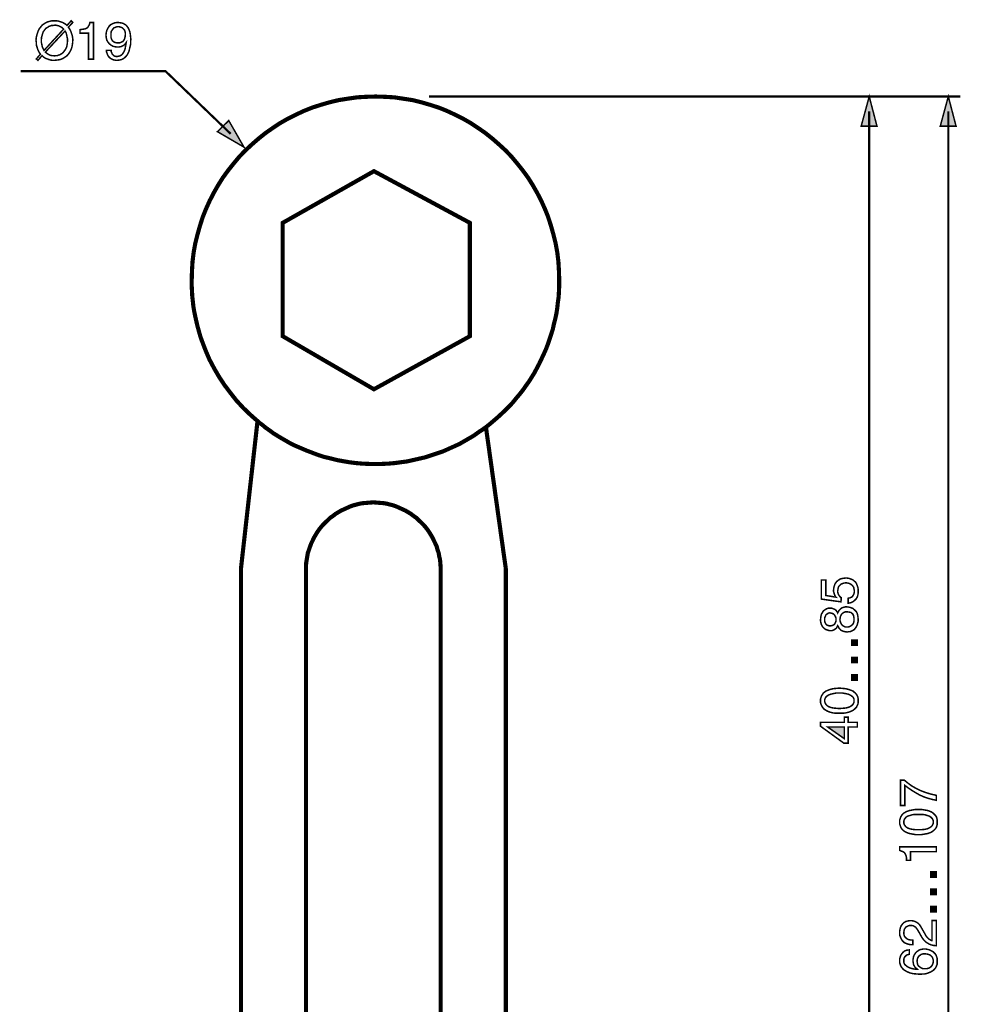
# Model space of a CAD drawing. Extents: x -2.41 to 2.41, y -4.4 to 4.41.
# Drawn here: x -1.53 to 0.34, y 2.45 to 4.41 of the extents above; entities that cross this region are included whole.
import ezdxf

# ---------------------------------------------------------------- set-up
doc = ezdxf.new("R2010")
doc.units = 0
doc.header["$LTSCALE"] = 0.000394
doc.layers.add('PLAN_1', color=7, linetype='CONTINUOUS')

msp = doc.modelspace()

# ---------------------------------------------------------------- linework, layer by layer
at = {"layer": 'PLAN_1', "color": 2, "linetype": 'CONTINUOUS'}
for points, const_width in [([(-1.436193, 4.393339), (-1.433988, 4.390039), (-1.432339, 4.387287), (-1.430689, 4.383433), (-1.429587, 4.38013), (-1.428484, 4.376827), (-1.427933, 4.373524), (-1.427386, 4.369673), (-1.427386, 4.366921), (-1.427933, 4.360315), (-1.429035, 4.353709), (-1.430138, 4.350406), (-1.431787, 4.347102), (-1.433441, 4.343803), (-1.435091, 4.341051), (-1.437291, 4.338299), (-1.440043, 4.335543), (-1.443346, 4.333343), (-1.44665, 4.331142), (-1.450504, 4.329492), (-1.454354, 4.32839), (-1.45876, 4.327839), (-1.463713, 4.327287), (-1.468118, 4.327287), (-1.471417, 4.327839), (-1.475272, 4.328941), (-1.478024, 4.330039), (-1.481327, 4.331142), (-1.484079, 4.332791), (-1.48628, 4.334445), (-1.48848, 4.336646), (-1.49674, 4.327287), (-1.500039, 4.330039), (-1.491783, 4.339398), (-1.493988, 4.342701), (-1.495638, 4.346004), (-1.497287, 4.349307), (-1.49839, 4.353157), (-1.499492, 4.356461), (-1.500039, 4.359764), (-1.500039, 4.363618), (-1.500591, 4.366921), (-1.500039, 4.372972), (-1.49839, 4.379579), (-1.497287, 4.382882), (-1.496189, 4.386185), (-1.494535, 4.389488), (-1.492335, 4.39224), (-1.490134, 4.394992), (-1.487933, 4.397744), (-1.48463, 4.399945), (-1.481327, 4.402146), (-1.477472, 4.403799), (-1.473622, 4.404898), (-1.469217, 4.406), (-1.463713, 4.406), (-1.459858, 4.406), (-1.456008, 4.405449), (-1.452705, 4.40435), (-1.449402, 4.403248), (-1.44665, 4.402146), (-1.443898, 4.400496), (-1.441146, 4.398843), (-1.438945, 4.396642), (-1.430689, 4.406), (-1.427386, 4.402697), (-1.436193, 4.393339)], 0.003), ([(-1.445547, 4.389488), (-1.447201, 4.391138), (-1.449402, 4.392791), (-1.451602, 4.39389), (-1.453807, 4.394992), (-1.456008, 4.396091), (-1.45876, 4.396642), (-1.460961, 4.397193), (-1.463713, 4.397193), (-1.467016, 4.396642), (-1.469768, 4.396642), (-1.47252, 4.395543), (-1.47472, 4.394992), (-1.476921, 4.393339), (-1.479126, 4.39224), (-1.481327, 4.390587), (-1.482976, 4.388386), (-1.48628, 4.383984), (-1.487933, 4.379028), (-1.489583, 4.372972), (-1.490134, 4.366921), (-1.490134, 4.363618), (-1.489583, 4.361413), (-1.489031, 4.358661), (-1.48848, 4.355909), (-1.487933, 4.353709), (-1.486831, 4.351508), (-1.485728, 4.349307), (-1.48463, 4.347102), (-1.445547, 4.389488)], 0.003), ([(-1.386102, 4.329492), (-1.396012, 4.329492), (-1.396012, 4.381232), (-1.413075, 4.381232), (-1.413075, 4.388386), (-1.408669, 4.388937), (-1.405366, 4.389488), (-1.402063, 4.390039), (-1.399862, 4.391138), (-1.397661, 4.392791), (-1.396012, 4.395543), (-1.394358, 4.398295), (-1.39326, 4.402697), (-1.386102, 4.402697), (-1.386102, 4.329492)], 0.003), ([(-1.361335, 4.377378), (-1.360783, 4.382331), (-1.359681, 4.386736), (-1.35748, 4.391138), (-1.35528, 4.394992), (-1.351976, 4.398295), (-1.347571, 4.400496), (-1.343169, 4.402146), (-1.337665, 4.402697), (-1.33326, 4.402146), (-1.329961, 4.401598), (-1.326657, 4.400496), (-1.323906, 4.398843), (-1.321154, 4.397193), (-1.3195, 4.394992), (-1.317299, 4.39224), (-1.316197, 4.390039), (-1.313996, 4.384531), (-1.312894, 4.379028), (-1.312346, 4.373524), (-1.311795, 4.368571), (-1.312346, 4.364717), (-1.312346, 4.358661), (-1.313996, 4.352059), (-1.315646, 4.344902), (-1.317299, 4.341598), (-1.318949, 4.338299), (-1.321154, 4.335543), (-1.323906, 4.332791), (-1.326657, 4.330591), (-1.329961, 4.328941), (-1.334362, 4.327839), (-1.338764, 4.327287), (-1.34152, 4.327287), (-1.344272, 4.327839), (-1.347024, 4.32839), (-1.349224, 4.329492), (-1.353075, 4.331693), (-1.355831, 4.334445), (-1.358031, 4.337748), (-1.35913, 4.341051), (-1.360232, 4.343803), (-1.360232, 4.347102), (-1.350874, 4.347102), (-1.350874, 4.34435), (-1.349776, 4.34215), (-1.349224, 4.339949), (-1.347571, 4.338299), (-1.345921, 4.336646), (-1.34372, 4.335543), (-1.34152, 4.334996), (-1.338764, 4.334996), (-1.335465, 4.335543), (-1.332161, 4.336646), (-1.329409, 4.338846), (-1.327205, 4.341598), (-1.325004, 4.345453), (-1.323354, 4.349858), (-1.322252, 4.355909), (-1.321154, 4.362516), (-1.322803, 4.360315), (-1.324453, 4.358661), (-1.326106, 4.357012), (-1.328307, 4.355909), (-1.330508, 4.354811), (-1.33326, 4.35426), (-1.335465, 4.353709), (-1.338217, 4.353709), (-1.343169, 4.35426), (-1.347571, 4.355362), (-1.351425, 4.357563), (-1.354728, 4.360315), (-1.35748, 4.363618), (-1.359681, 4.367469), (-1.360783, 4.372425), (-1.361335, 4.377378)], 0.003), ([(-1.322803, 4.37848), (-1.322803, 4.38178), (-1.323354, 4.384531), (-1.324453, 4.387287), (-1.326106, 4.389488), (-1.328307, 4.391689), (-1.330508, 4.392791), (-1.333811, 4.39389), (-1.337665, 4.394441), (-1.340417, 4.39389), (-1.343169, 4.392791), (-1.345921, 4.391689), (-1.347571, 4.389488), (-1.349224, 4.387287), (-1.350874, 4.384531), (-1.351425, 4.381232), (-1.351425, 4.377929), (-1.351425, 4.372972), (-1.350323, 4.369673), (-1.348673, 4.36637), (-1.346472, 4.364717), (-1.344272, 4.363067), (-1.34152, 4.362516), (-1.339315, 4.361965), (-1.336563, 4.361965), (-1.334913, 4.361965), (-1.332713, 4.362516), (-1.330508, 4.363618), (-1.327756, 4.364717), (-1.326106, 4.366921), (-1.324453, 4.369673), (-1.323354, 4.373524), (-1.322803, 4.37848)], 0.003), ([(-1.481878, 4.343803), (-1.480224, 4.34215), (-1.478024, 4.3405), (-1.476374, 4.339398), (-1.474169, 4.338299), (-1.471969, 4.337197), (-1.469217, 4.336646), (-1.466465, 4.336646), (-1.463713, 4.336094), (-1.460961, 4.336646), (-1.458209, 4.336646), (-1.455457, 4.337748), (-1.453256, 4.338299), (-1.450504, 4.339949), (-1.44885, 4.341051), (-1.44665, 4.342701), (-1.445, 4.344902), (-1.441697, 4.349307), (-1.439492, 4.35426), (-1.438394, 4.360315), (-1.437843, 4.366921), (-1.437843, 4.369673), (-1.438394, 4.371874), (-1.438945, 4.374626), (-1.439492, 4.377378), (-1.440043, 4.379579), (-1.440594, 4.38178), (-1.441697, 4.383984), (-1.442795, 4.385634), (-1.481878, 4.343803)], 0.003), ([(-1.113091, 4.180874), (-1.242992, 4.305823), (-1.530866, 4.305823)], 0.004402), ([(0.338941, 4.255181), (-0.718433, 4.255181)], 0.004402), ([(0.15785, 4.255181), (0.141886, 4.196287), (0.17326, 4.196287), (0.15785, 4.255181)], 0.003), ([(0.315272, 4.255181), (0.299311, 4.196287), (0.330685, 4.196287), (0.315272, 4.255181)], 0.003), ([(0.15785, 2.030902), (0.15785, 4.225461)], 0.004402), ([(0.315272, 1.175535), (0.315272, 4.225461)], 0.004402), ([(-1.086669, 4.154453), (-1.116945, 4.207295), (-1.139512, 4.18528), (-1.086669, 4.154453)], 0.003), ([(0.091799, 3.258358), (0.090697, 3.259457), (0.089594, 3.26111), (0.089047, 3.26276), (0.088496, 3.264413), (0.087945, 3.266063), (0.087394, 3.268264), (0.086843, 3.269917), (0.086843, 3.272669), (0.087394, 3.277071), (0.088496, 3.281476), (0.090146, 3.285327), (0.092898, 3.289181), (0.096201, 3.291933), (0.100606, 3.294685), (0.105008, 3.295787), (0.110512, 3.296335), (0.113815, 3.296335), (0.117669, 3.295787), (0.122071, 3.294134), (0.126476, 3.291933), (0.128126, 3.290283), (0.130327, 3.28863), (0.13198, 3.286429), (0.133079, 3.283677), (0.134181, 3.280925), (0.13528, 3.277622), (0.135831, 3.274319), (0.135831, 3.269917), (0.135831, 3.266614), (0.13528, 3.26276), (0.134181, 3.258906), (0.13198, 3.255055), (0.129228, 3.252303), (0.125925, 3.249551), (0.123724, 3.248449), (0.12152, 3.247346), (0.118768, 3.246799), (0.116016, 3.246248), (0.116016, 3.256154), (0.118768, 3.256705), (0.12152, 3.257807), (0.123724, 3.258906), (0.125374, 3.26111), (0.126476, 3.263311), (0.127575, 3.265512), (0.128126, 3.268264), (0.128126, 3.271567), (0.127575, 3.27487), (0.127024, 3.277622), (0.125374, 3.280374), (0.123173, 3.282575), (0.120969, 3.284228), (0.117669, 3.285878), (0.114917, 3.286429), (0.111614, 3.28698), (0.10776, 3.286429), (0.104457, 3.285327), (0.101705, 3.284228), (0.099504, 3.282024), (0.097303, 3.279823), (0.096201, 3.277071), (0.09565, 3.273768), (0.095098, 3.270465), (0.095098, 3.268815), (0.09565, 3.266614), (0.096201, 3.264961), (0.096752, 3.263311), (0.09785, 3.261661), (0.098953, 3.260008), (0.100606, 3.258358), (0.102256, 3.257256), (0.101705, 3.249), (0.062626, 3.254504), (0.062626, 3.292484), (0.071433, 3.292484), (0.071433, 3.261661), (0.091799, 3.258358)], 0.003), ([(0.095098, 3.226984), (0.096752, 3.230283), (0.098953, 3.233035), (0.101154, 3.23524), (0.103358, 3.23689), (0.10611, 3.237992), (0.108311, 3.238543), (0.110512, 3.239091), (0.112713, 3.239091), (0.117118, 3.238543), (0.12152, 3.237441), (0.125374, 3.235791), (0.128677, 3.233035), (0.13198, 3.229736), (0.134181, 3.225331), (0.13528, 3.220378), (0.135831, 3.214323), (0.135831, 3.212673), (0.135831, 3.210469), (0.13528, 3.208268), (0.134732, 3.206067), (0.134181, 3.203866), (0.133079, 3.201114), (0.13198, 3.198909), (0.130327, 3.196709), (0.128126, 3.193957), (0.125925, 3.192307), (0.123173, 3.191205), (0.120969, 3.190102), (0.118768, 3.189555), (0.116567, 3.189555), (0.114366, 3.189004), (0.113264, 3.189004), (0.109961, 3.189555), (0.107209, 3.190102), (0.104457, 3.191205), (0.101705, 3.192307), (0.100055, 3.194508), (0.09785, 3.196157), (0.096752, 3.198909), (0.095098, 3.201661), (0.094, 3.199461), (0.092898, 3.19726), (0.091248, 3.195606), (0.089594, 3.194508), (0.087945, 3.193406), (0.085744, 3.192307), (0.083539, 3.191756), (0.080787, 3.191756), (0.078035, 3.191756), (0.074736, 3.192854), (0.071433, 3.193957), (0.06813, 3.196157), (0.065378, 3.198909), (0.063177, 3.202764), (0.062075, 3.205516), (0.061524, 3.207717), (0.060972, 3.210469), (0.060972, 3.213772), (0.061524, 3.219276), (0.062626, 3.224232), (0.064827, 3.228083), (0.067028, 3.231386), (0.070331, 3.233587), (0.073083, 3.23524), (0.076386, 3.236339), (0.079689, 3.236339), (0.083539, 3.236339), (0.086295, 3.23524), (0.089047, 3.234138), (0.090697, 3.233035), (0.092346, 3.231386), (0.093449, 3.229736), (0.094551, 3.228634), (0.095098, 3.226984)], 0.003), ([(0.08024, 3.226984), (0.078587, 3.226984), (0.076386, 3.226433), (0.074736, 3.225331), (0.073083, 3.224232), (0.071433, 3.222579), (0.070331, 3.219827), (0.069228, 3.217075), (0.069228, 3.21322), (0.069228, 3.209917), (0.070331, 3.207165), (0.071433, 3.204965), (0.073083, 3.203315), (0.074736, 3.202213), (0.076937, 3.201661), (0.078587, 3.201114), (0.080787, 3.201114), (0.082992, 3.201661), (0.085193, 3.202213), (0.087394, 3.203315), (0.089047, 3.204965), (0.090146, 3.207165), (0.091248, 3.20937), (0.091799, 3.211571), (0.091799, 3.213772), (0.091799, 3.216524), (0.090697, 3.219276), (0.089594, 3.221476), (0.088496, 3.22313), (0.086843, 3.22478), (0.084642, 3.225882), (0.082441, 3.226433), (0.08024, 3.226984)], 0.003), ([(0.113264, 3.198909), (0.115465, 3.198909), (0.118217, 3.199461), (0.120421, 3.200563), (0.122622, 3.202213), (0.124823, 3.203866), (0.126476, 3.206618), (0.127575, 3.210469), (0.127575, 3.214323), (0.127575, 3.217075), (0.127024, 3.219827), (0.126476, 3.222028), (0.125374, 3.224232), (0.123173, 3.226433), (0.120969, 3.228083), (0.117669, 3.228634), (0.113815, 3.229185), (0.110512, 3.229185), (0.10776, 3.228083), (0.105008, 3.226433), (0.103358, 3.22478), (0.101705, 3.222579), (0.100606, 3.219827), (0.100055, 3.217075), (0.099504, 3.213772), (0.100055, 3.210469), (0.101154, 3.207165), (0.102256, 3.204965), (0.103906, 3.202764), (0.10611, 3.201114), (0.108311, 3.200012), (0.110512, 3.198909), (0.113264, 3.198909)], 0.003), ([(0.134181, 3.173039), (0.134181, 3.162583), (0.123173, 3.162583), (0.123173, 3.173039), (0.134181, 3.173039)], 0.003), ([(0.134181, 3.138362), (0.134181, 3.127906), (0.123173, 3.127906), (0.123173, 3.138362), (0.134181, 3.138362)], 0.003), ([(0.134181, 3.103685), (0.134181, 3.093228), (0.123173, 3.093228), (0.123173, 3.103685), (0.134181, 3.103685)], 0.003), ([(0.135831, 3.051945), (0.135831, 3.048094), (0.13528, 3.044791), (0.13363, 3.042039), (0.132528, 3.039287), (0.130327, 3.037087), (0.128126, 3.034882), (0.125925, 3.033232), (0.123173, 3.031579), (0.117118, 3.029378), (0.110512, 3.027728), (0.104457, 3.027177), (0.098402, 3.027177), (0.092346, 3.027177), (0.086295, 3.027728), (0.079689, 3.029378), (0.074185, 3.031579), (0.071433, 3.033232), (0.068681, 3.034882), (0.066476, 3.037087), (0.064827, 3.039287), (0.063177, 3.042039), (0.062075, 3.044791), (0.060972, 3.048094), (0.060972, 3.051945), (0.060972, 3.055799), (0.062075, 3.059102), (0.063177, 3.062406), (0.064827, 3.064606), (0.066476, 3.067358), (0.068681, 3.069008), (0.071433, 3.071213), (0.074185, 3.072311), (0.079689, 3.074516), (0.086295, 3.076165), (0.092346, 3.076717), (0.098402, 3.077268), (0.104457, 3.076717), (0.110512, 3.076165), (0.117118, 3.074516), (0.123173, 3.072311), (0.125925, 3.071213), (0.128126, 3.069008), (0.130327, 3.067358), (0.132528, 3.064606), (0.13363, 3.062406), (0.13528, 3.059102), (0.135831, 3.055799), (0.135831, 3.051945)], 0.003), ([(0.069228, 3.051945), (0.069228, 3.050295), (0.06978, 3.048646), (0.070331, 3.046992), (0.071433, 3.045343), (0.073634, 3.042591), (0.076937, 3.040386), (0.081339, 3.038736), (0.086295, 3.037634), (0.091799, 3.037087), (0.098402, 3.036535), (0.105008, 3.037087), (0.111063, 3.037634), (0.116016, 3.038736), (0.11987, 3.040386), (0.123173, 3.042591), (0.125925, 3.045343), (0.127575, 3.048646), (0.127575, 3.051945), (0.127575, 3.055799), (0.125925, 3.059102), (0.123173, 3.061303), (0.11987, 3.063504), (0.116016, 3.065157), (0.111063, 3.066256), (0.105008, 3.067358), (0.098402, 3.067358), (0.091799, 3.067358), (0.086295, 3.066256), (0.081339, 3.065157), (0.076937, 3.063504), (0.073634, 3.061303), (0.071433, 3.059102), (0.070331, 3.057449), (0.06978, 3.055799), (0.069228, 3.05415), (0.069228, 3.051945)], 0.003), ([(0.116016, 3.009012), (0.134181, 3.009012), (0.134181, 2.999657), (0.116016, 2.999657), (0.116016, 2.967732), (0.107209, 2.967732), (0.060972, 3.001307), (0.060972, 3.009012), (0.108311, 3.009012), (0.108311, 3.019472), (0.116016, 3.019472), (0.116016, 3.009012)], 0.003), ([(0.108311, 2.976539), (0.108311, 2.999657), (0.075283, 2.999657), (0.108311, 2.976539)], 0.003), ([(0.220047, 2.843335), (0.220047, 2.893972), (0.227752, 2.893972), (0.231606, 2.890669), (0.236559, 2.886819), (0.242614, 2.882413), (0.250323, 2.878012), (0.259126, 2.873606), (0.269035, 2.869756), (0.279492, 2.866453), (0.291602, 2.863701), (0.291602, 2.853791), (0.283898, 2.855445), (0.275642, 2.857646), (0.267386, 2.860398), (0.258579, 2.864252), (0.25087, 2.868654), (0.242614, 2.873606), (0.235461, 2.878563), (0.228854, 2.883516), (0.228854, 2.843335), (0.220047, 2.843335)], 0.003), ([(0.293256, 2.810307), (0.293256, 2.807004), (0.292705, 2.803705), (0.291602, 2.800402), (0.289953, 2.79765), (0.287752, 2.795445), (0.285547, 2.793244), (0.283346, 2.791594), (0.280594, 2.789941), (0.274539, 2.78774), (0.268484, 2.786642), (0.261882, 2.785539), (0.255827, 2.785539), (0.249772, 2.785539), (0.243717, 2.786642), (0.237661, 2.78774), (0.231606, 2.789941), (0.228854, 2.791594), (0.226102, 2.793244), (0.223902, 2.795445), (0.222248, 2.79765), (0.220598, 2.800402), (0.219496, 2.803705), (0.218398, 2.807004), (0.218398, 2.810307), (0.218398, 2.814161), (0.219496, 2.817465), (0.220598, 2.820768), (0.222248, 2.82352), (0.223902, 2.82572), (0.226102, 2.827921), (0.228854, 2.829575), (0.231606, 2.831224), (0.237661, 2.833425), (0.243717, 2.834528), (0.249772, 2.83563), (0.255827, 2.83563), (0.261882, 2.83563), (0.268484, 2.834528), (0.274539, 2.833425), (0.280594, 2.831224), (0.283346, 2.829575), (0.285547, 2.827921), (0.287752, 2.82572), (0.289953, 2.82352), (0.291602, 2.820768), (0.292705, 2.817465), (0.293256, 2.814161), (0.293256, 2.810307)], 0.003), ([(0.226654, 2.810307), (0.226654, 2.808657), (0.227205, 2.807004), (0.227752, 2.805354), (0.228854, 2.803705), (0.231055, 2.800953), (0.234358, 2.798748), (0.238764, 2.797098), (0.243717, 2.795996), (0.24922, 2.795445), (0.255827, 2.795445), (0.262429, 2.795445), (0.268484, 2.795996), (0.273437, 2.797098), (0.277291, 2.798748), (0.280594, 2.800953), (0.283346, 2.803705), (0.284996, 2.807004), (0.285547, 2.810307), (0.284996, 2.814161), (0.283346, 2.817465), (0.280594, 2.820217), (0.277291, 2.822417), (0.273437, 2.82352), (0.268484, 2.825169), (0.262429, 2.82572), (0.255827, 2.82572), (0.24922, 2.82572), (0.243717, 2.825169), (0.238764, 2.82352), (0.234358, 2.822417), (0.231055, 2.820217), (0.228854, 2.817465), (0.227752, 2.815811), (0.227205, 2.814161), (0.226654, 2.812512), (0.226654, 2.810307)], 0.003), ([(0.291602, 2.761319), (0.291602, 2.751413), (0.239862, 2.751413), (0.239862, 2.73435), (0.232157, 2.73435), (0.232157, 2.738201), (0.231606, 2.742055), (0.230504, 2.744807), (0.229406, 2.747559), (0.227752, 2.74976), (0.225551, 2.751413), (0.222248, 2.752512), (0.218398, 2.754165), (0.218398, 2.761319), (0.291602, 2.761319)], 0.003), ([(0.291602, 2.711783), (0.291602, 2.700772), (0.280594, 2.700772), (0.280594, 2.711783), (0.291602, 2.711783)], 0.003), ([(0.291602, 2.677106), (0.291602, 2.666094), (0.280594, 2.666094), (0.280594, 2.677106), (0.291602, 2.677106)], 0.003), ([(0.291602, 2.642429), (0.291602, 2.631417), (0.280594, 2.631417), (0.280594, 2.642429), (0.291602, 2.642429)], 0.003), ([(0.244815, 2.566469), (0.240413, 2.566469), (0.236559, 2.56702), (0.233256, 2.568118), (0.230504, 2.56922), (0.227752, 2.570323), (0.226102, 2.571972), (0.223902, 2.574173), (0.222799, 2.575827), (0.220598, 2.580228), (0.218945, 2.584083), (0.218398, 2.587937), (0.218398, 2.591787), (0.218945, 2.596193), (0.220047, 2.600594), (0.221697, 2.604449), (0.224453, 2.607752), (0.227205, 2.610504), (0.231055, 2.612705), (0.235461, 2.613807), (0.240413, 2.614354), (0.244815, 2.613807), (0.248669, 2.612705), (0.251972, 2.611055), (0.255276, 2.60885), (0.258028, 2.606098), (0.260228, 2.602795), (0.262429, 2.598945), (0.264634, 2.595091), (0.269035, 2.587386), (0.270685, 2.584083), (0.27289, 2.581331), (0.275091, 2.57913), (0.27674, 2.577476), (0.278945, 2.576378), (0.280043, 2.575276), (0.281697, 2.574724), (0.282795, 2.574724), (0.282795, 2.614354), (0.291602, 2.614354), (0.291602, 2.564268), (0.286098, 2.564819), (0.281146, 2.565917), (0.277291, 2.567571), (0.273437, 2.569772), (0.270138, 2.571972), (0.267386, 2.574724), (0.264634, 2.578028), (0.262429, 2.581331), (0.256925, 2.591236), (0.255276, 2.593988), (0.253622, 2.59674), (0.251972, 2.598945), (0.250323, 2.601146), (0.248118, 2.602248), (0.245917, 2.603898), (0.243165, 2.604449), (0.239862, 2.604449), (0.237661, 2.604449), (0.235461, 2.603898), (0.233256, 2.602795), (0.231055, 2.601697), (0.229406, 2.599496), (0.227752, 2.59674), (0.227205, 2.593988), (0.226654, 2.590138), (0.226654, 2.587937), (0.227205, 2.585732), (0.227752, 2.583531), (0.228854, 2.581882), (0.231055, 2.579677), (0.233807, 2.577476), (0.236559, 2.576378), (0.239862, 2.575827), (0.242614, 2.575827), (0.244815, 2.575276), (0.244815, 2.566469)], 0.003), ([(0.237661, 2.547205), (0.235461, 2.546654), (0.233256, 2.546102), (0.231606, 2.545), (0.229957, 2.54335), (0.228303, 2.541701), (0.227205, 2.539496), (0.226654, 2.537295), (0.226654, 2.534543), (0.226654, 2.531791), (0.227205, 2.529591), (0.228303, 2.52739), (0.229957, 2.525736), (0.233256, 2.522984), (0.23711, 2.520783), (0.241516, 2.51913), (0.246469, 2.518031), (0.250323, 2.51748), (0.253622, 2.51748), (0.252524, 2.518583), (0.25087, 2.519681), (0.24922, 2.521335), (0.248118, 2.522984), (0.246469, 2.525736), (0.245917, 2.527937), (0.245366, 2.53124), (0.244815, 2.534543), (0.245366, 2.538398), (0.245917, 2.542248), (0.247567, 2.546102), (0.249772, 2.549406), (0.253075, 2.552709), (0.256925, 2.555461), (0.259677, 2.556559), (0.261882, 2.55711), (0.265181, 2.557661), (0.267933, 2.557661), (0.270685, 2.557661), (0.273437, 2.55711), (0.275642, 2.556559), (0.277843, 2.556012), (0.280043, 2.554909), (0.282244, 2.553807), (0.284449, 2.552709), (0.28665, 2.550508), (0.287752, 2.549406), (0.289402, 2.547756), (0.290504, 2.546102), (0.291602, 2.543902), (0.292154, 2.541701), (0.293256, 2.538949), (0.293256, 2.535646), (0.293256, 2.532343), (0.293256, 2.530142), (0.293256, 2.52739), (0.292154, 2.525185), (0.291051, 2.522433), (0.289953, 2.520232), (0.287752, 2.51748), (0.285547, 2.51528), (0.282795, 2.513626), (0.280043, 2.511976), (0.277291, 2.510874), (0.274539, 2.509776), (0.271236, 2.508673), (0.267933, 2.508122), (0.264634, 2.508122), (0.261331, 2.507571), (0.257476, 2.507571), (0.251421, 2.508122), (0.244815, 2.508673), (0.238213, 2.510327), (0.232157, 2.513079), (0.229406, 2.514728), (0.226654, 2.516378), (0.224453, 2.518583), (0.222248, 2.521335), (0.220598, 2.524087), (0.219496, 2.52739), (0.218398, 2.530689), (0.218398, 2.534543), (0.218398, 2.537846), (0.219496, 2.541701), (0.220598, 2.545), (0.222799, 2.548303), (0.225, 2.551055), (0.228303, 2.553807), (0.232709, 2.555461), (0.237661, 2.556012), (0.237661, 2.547205)], 0.003), ([(0.285547, 2.533992), (0.284996, 2.536744), (0.283898, 2.540047), (0.282795, 2.542248), (0.280594, 2.544453), (0.278394, 2.546102), (0.275091, 2.547205), (0.272339, 2.547756), (0.268484, 2.548303), (0.266283, 2.548303), (0.263531, 2.547756), (0.26078, 2.546654), (0.258579, 2.545), (0.256374, 2.54335), (0.254724, 2.540598), (0.253622, 2.537295), (0.253075, 2.533441), (0.253622, 2.530142), (0.254173, 2.526839), (0.255827, 2.524087), (0.258028, 2.522433), (0.260228, 2.520783), (0.26298, 2.51913), (0.265732, 2.518583), (0.269035, 2.518583), (0.271787, 2.518583), (0.275091, 2.51913), (0.277843, 2.520232), (0.280043, 2.521882), (0.282244, 2.524087), (0.283898, 2.526839), (0.284996, 2.530142), (0.285547, 2.533992)], 0.003)]:
    msp.add_lwpolyline(points, dxfattribs=dict(at, const_width=const_width))
at = {"layer": 'PLAN_1', "linetype": 'CONTINUOUS', "const_width": 0.008256}
for points in [[(-0.605043, 3.59687), (-0.596787, 3.603476), (-0.589083, 3.610079), (-0.581378, 3.616685), (-0.573669, 3.623843), (-0.565965, 3.630996), (-0.558807, 3.638154), (-0.551654, 3.645858), (-0.545047, 3.654114), (-0.538441, 3.661823), (-0.531839, 3.670079), (-0.525783, 3.678886), (-0.519728, 3.687142), (-0.514224, 3.695949), (-0.50872, 3.704756), (-0.503768, 3.71411), (-0.498811, 3.723469), (-0.494409, 3.732827), (-0.490004, 3.742185), (-0.485602, 3.752091), (-0.481748, 3.762), (-0.478445, 3.771906), (-0.475142, 3.781815), (-0.471843, 3.792272), (-0.469638, 3.802732), (-0.466886, 3.813189), (-0.464685, 3.823646), (-0.463035, 3.834106), (-0.461933, 3.845114), (-0.460283, 3.856122), (-0.459732, 3.86713), (-0.459181, 3.878138), (-0.459181, 3.88915), (-0.459732, 3.907862), (-0.460831, 3.926579), (-0.463035, 3.94474), (-0.466339, 3.962906), (-0.47074, 3.98052), (-0.475693, 3.998134), (-0.481197, 4.015197), (-0.487803, 4.031709), (-0.494961, 4.047669), (-0.503217, 4.063634), (-0.512024, 4.079047), (-0.521378, 4.093906), (-0.531839, 4.108217), (-0.542846, 4.12198), (-0.553854, 4.135189), (-0.565965, 4.14785), (-0.579173, 4.159957), (-0.592386, 4.171516), (-0.606146, 4.182528), (-0.620457, 4.192433), (-0.635319, 4.202343), (-0.650728, 4.21115), (-0.666142, 4.218854), (-0.682654, 4.226559), (-0.699169, 4.233165), (-0.716232, 4.238669), (-0.733295, 4.243622), (-0.750909, 4.248028), (-0.769071, 4.25078), (-0.787236, 4.253531), (-0.805953, 4.254634), (-0.824665, 4.255181), (-0.843929, 4.254634), (-0.862094, 4.253531), (-0.880811, 4.25078), (-0.898421, 4.248028), (-0.916587, 4.243622), (-0.93365, 4.238669), (-0.950713, 4.233165), (-0.967228, 4.226559), (-0.98374, 4.218854), (-0.99915, 4.21115), (-1.014563, 4.202343), (-1.029425, 4.192433), (-1.043736, 4.182528), (-1.057496, 4.171516), (-1.070709, 4.159957), (-1.083917, 4.14785), (-1.096028, 4.135189), (-1.107035, 4.12198), (-1.118043, 4.108217), (-1.128504, 4.093906), (-1.137858, 4.079047), (-1.146665, 4.063634), (-1.154921, 4.047669), (-1.162079, 4.031709), (-1.168685, 4.015197), (-1.174189, 3.998134), (-1.179142, 3.98052), (-1.183543, 3.962906), (-1.186846, 3.94474), (-1.189047, 3.926579), (-1.19015, 3.907862), (-1.190701, 3.88915), (-1.190701, 3.878689), (-1.19015, 3.868232), (-1.189598, 3.857772), (-1.1885, 3.847866), (-1.187398, 3.837409), (-1.185748, 3.8275), (-1.183543, 3.817043), (-1.181343, 3.807134), (-1.179142, 3.797776), (-1.17639, 3.78787), (-1.173638, 3.777961), (-1.170335, 3.768602), (-1.163177, 3.74989), (-1.155472, 3.731724), (-1.146114, 3.71411), (-1.136209, 3.697047), (-1.125748, 3.681087), (-1.113642, 3.665122), (-1.101531, 3.649713), (-1.088319, 3.635402), (-1.074008, 3.621638), (-1.059697, 3.60898)], [(-0.827969, 4.106567), (-0.636969, 4.003638), (-0.636969, 3.777961), (-0.827969, 3.67228), (-1.00961, 3.777961), (-1.00961, 4.003638), (-0.827969, 4.106567)], [(-1.092724, 2.189976), (-1.092724, 3.3145), (-1.059697, 3.60898)], [(-1.059697, 3.60898), (-1.054744, 3.604575), (-1.04924, 3.600724), (-1.044287, 3.596319), (-1.038783, 3.592469), (-1.03328, 3.588614), (-1.028323, 3.58476), (-1.022819, 3.581457), (-1.016764, 3.577606), (-1.006307, 3.571551), (-0.99585, 3.565496), (-0.984839, 3.559992), (-0.97328, 3.555039), (-0.96172, 3.550083), (-0.950161, 3.545681), (-0.938602, 3.541276), (-0.926496, 3.537425), (-0.914386, 3.534673), (-0.901724, 3.53137), (-0.889614, 3.529169), (-0.876957, 3.526965), (-0.863744, 3.525315), (-0.851087, 3.524213), (-0.837874, 3.523665), (-0.824665, 3.523665), (-0.812004, 3.523665), (-0.799346, 3.524213), (-0.786685, 3.525315), (-0.774575, 3.526965), (-0.761917, 3.528618), (-0.749807, 3.53137), (-0.737697, 3.534122), (-0.725587, 3.536874), (-0.714028, 3.540728), (-0.702472, 3.544579), (-0.690913, 3.548433), (-0.679902, 3.553386), (-0.668894, 3.558339), (-0.657886, 3.563295), (-0.647429, 3.56935), (-0.636969, 3.575406), (-0.633118, 3.577606), (-0.628713, 3.580358), (-0.624858, 3.58311), (-0.621008, 3.585862), (-0.617154, 3.588614), (-0.612752, 3.591366), (-0.608898, 3.594118), (-0.605043, 3.59687)], [(-0.605043, 3.59687), (-0.565413, 3.3145), (-0.565413, 2.185571)], [(-0.695315, 3.31285), (-0.695315, 3.319453), (-0.695866, 3.32661), (-0.696417, 3.333217), (-0.698067, 3.339819), (-0.699169, 3.346425), (-0.70137, 3.35248), (-0.70302, 3.359087), (-0.705772, 3.365142), (-0.708524, 3.370646), (-0.711276, 3.376701), (-0.714579, 3.382205), (-0.717882, 3.387709), (-0.721736, 3.393213), (-0.725587, 3.398165), (-0.729992, 3.403118), (-0.734394, 3.407524), (-0.73935, 3.411925), (-0.743752, 3.416331), (-0.749256, 3.420181), (-0.754213, 3.424035), (-0.759717, 3.427339), (-0.76522, 3.430642), (-0.771276, 3.433394), (-0.777327, 3.436146), (-0.783382, 3.438898), (-0.789437, 3.441098), (-0.796043, 3.442752), (-0.802098, 3.444402), (-0.808705, 3.445504), (-0.815858, 3.446051), (-0.822465, 3.446602), (-0.829071, 3.447154), (-0.836224, 3.446602), (-0.842831, 3.446051), (-0.849984, 3.445504), (-0.856591, 3.444402), (-0.862646, 3.442752), (-0.869252, 3.441098), (-0.875303, 3.438898), (-0.881358, 3.436146), (-0.887413, 3.433394), (-0.893469, 3.430642), (-0.898972, 3.427339), (-0.904476, 3.424035), (-0.909433, 3.420181), (-0.914937, 3.416331), (-0.919339, 3.411925), (-0.924291, 3.407524), (-0.928697, 3.403118), (-0.933098, 3.398165), (-0.936953, 3.393213), (-0.940807, 3.387709), (-0.94411, 3.382205), (-0.947409, 3.376701), (-0.950161, 3.370646), (-0.952917, 3.365142), (-0.955118, 3.359087), (-0.957319, 3.35248), (-0.95952, 3.346425), (-0.960622, 3.339819), (-0.96172, 3.333217), (-0.962823, 3.32661), (-0.963374, 3.319453), (-0.963374, 3.31285)], [(-0.963374, 3.31285), (-0.963374, 2.289602)], [(-0.695315, 2.287953), (-0.695315, 3.31285)]]:
    msp.add_lwpolyline(points, dxfattribs=at)
at = {"layer": 'PLAN_1', "color": 2}
for points in [[(0.15785, 4.255181), (0.141886, 4.196287), (0.15785, 4.255181), (0.17326, 4.196287)], [(0.315272, 4.255181), (0.299311, 4.196287), (0.315272, 4.255181), (0.330685, 4.196287)], [(-1.086669, 4.154453), (-1.116945, 4.207295), (-1.086669, 4.154453), (-1.139512, 4.18528)], [(0.134181, 3.173039), (0.134181, 3.162583), (0.123173, 3.173039), (0.123173, 3.162583)], [(0.134181, 3.138362), (0.134181, 3.127906), (0.123173, 3.138362), (0.123173, 3.127906)], [(0.134181, 3.103685), (0.134181, 3.093228), (0.123173, 3.103685), (0.123173, 3.093228)], [(0.108311, 2.976539), (0.108311, 2.999657), (0.108311, 2.976539), (0.075283, 2.999657)], [(0.291602, 2.711783), (0.291602, 2.700772), (0.280594, 2.711783), (0.280594, 2.700772)], [(0.291602, 2.677106), (0.291602, 2.666094), (0.280594, 2.677106), (0.280594, 2.666094)], [(0.291602, 2.642429), (0.291602, 2.631417), (0.280594, 2.642429), (0.280594, 2.631417)]]:
    msp.add_solid(points, dxfattribs=at)

doc.saveas('drawing.dxf')
